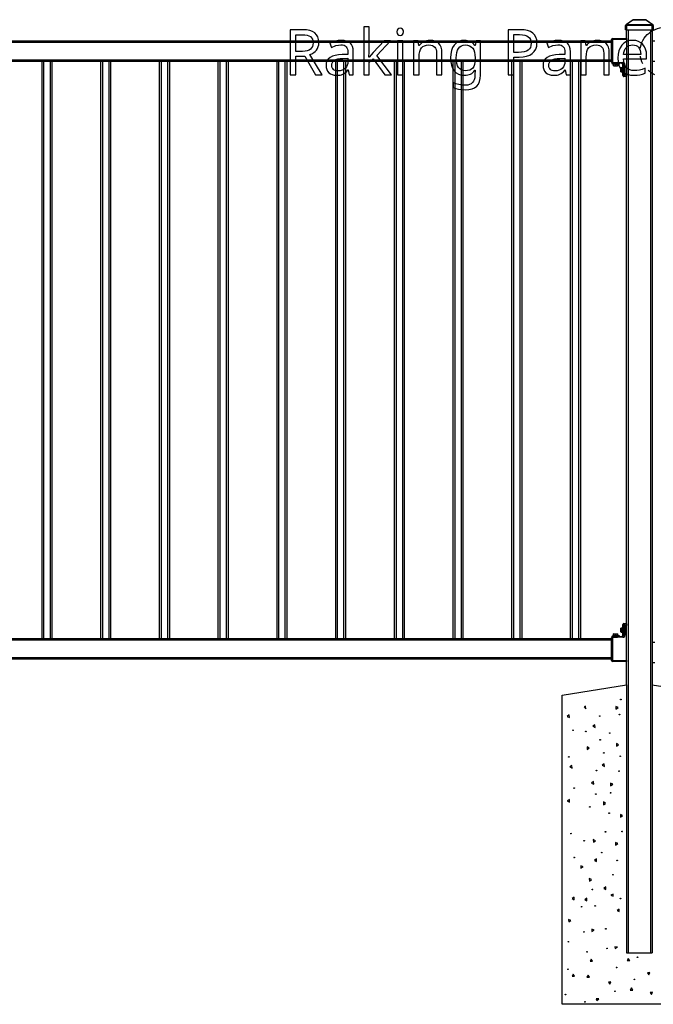
# Model space of a CAD drawing. Extents: x 12 to 692, y 10 to 287.
# Drawn here: x 111 to 160, y 202 to 279 of the extents above; entities that cross this region are included whole.
import ezdxf

# ---------------------------------------------------------------- set-up
doc = ezdxf.new("R2010")
doc.units = 0
doc.header["$LTSCALE"] = 12.7
doc.header["$MEASUREMENT"] = 0
doc.linetypes.add('ONS_PHANTOM', pattern=[0.5, 0.25, -0.05, 0.05, -0.05, 0.05, -0.05])
for name, color, linetype in [('DETAIL_VIEW_PARENT_BORDER', 7, 'ONS_PHANTOM'), ('SKETCHED_GEOMETRY', 7, 'CONTINUOUS'), ('TANGENT_LINES', 7, 'CONTINUOUS'), ('VISIBLE', 7, 'CONTINUOUS')]:
    doc.layers.add(name, color=color, linetype=linetype)

msp = doc.modelspace()

# ---------------------------------------------------------------- linework, layer by layer
at = {"layer": 'DETAIL_VIEW_PARENT_BORDER', "color": 7, "linetype": 'ONS_PHANTOM'}
msp.add_circle((161.099, 276.103), 1.921, dxfattribs=at)
at = {"layer": 'SKETCHED_GEOMETRY', "color": 7, "linetype": 'CONTINUOUS'}
for points in [[(132.45, 275.793), (133.144, 275.793), (133.988, 274.353), (134.5, 274.353), (133.544, 275.914), (133.707, 275.981), (133.847, 276.062), (133.847, 276.062), (133.967, 276.158), (134.066, 276.267), (134.066, 276.267), (134.143, 276.391), (134.197, 276.53), (134.197, 276.53), (134.231, 276.682), (134.243, 276.849), (134.243, 276.849), (134.223, 277.081), (134.164, 277.281), (134.164, 277.281), (134.066, 277.451), (133.93, 277.591), (133.93, 277.591), (133.754, 277.699), (133.535, 277.776), (133.535, 277.776), (133.275, 277.823), (132.972, 277.838), (132.972, 277.838), (132.011, 277.838), (132.011, 274.353), (132.45, 274.353), (132.45, 275.793)], [(138.153, 275.7), (138.134, 275.7), (138.153, 276.124), (138.153, 278.063), (137.728, 278.063), (137.728, 274.353), (138.153, 274.353), (138.153, 275.314), (138.451, 275.573), (139.359, 274.353), (139.877, 274.353), (138.744, 275.852), (139.803, 276.971), (139.302, 276.971), (138.465, 276.086), (138.298, 275.886), (138.153, 275.7)], [(140.303, 277.679), (140.32, 277.555), (140.32, 277.555), (140.375, 277.471), (140.375, 277.471), (140.456, 277.421), (140.456, 277.421), (140.556, 277.405), (140.556, 277.405), (140.649, 277.421), (140.649, 277.421), (140.73, 277.471), (140.73, 277.471), (140.787, 277.555), (140.787, 277.555), (140.806, 277.679), (140.806, 277.679), (140.802, 277.745), (140.787, 277.8), (140.787, 277.8), (140.73, 277.886), (140.73, 277.886), (140.649, 277.934), (140.649, 277.934), (140.556, 277.951), (140.556, 277.951), (140.456, 277.934), (140.456, 277.934), (140.375, 277.886), (140.375, 277.886), (140.32, 277.8), (140.32, 277.8), (140.303, 277.679), (140.303, 277.679)], [(151.178, 276.813), (151.157, 277.053), (151.094, 277.261), (151.094, 277.261), (150.992, 277.437), (150.849, 277.581), (150.849, 277.581), (150.664, 277.694), (150.439, 277.774), (150.439, 277.774), (150.175, 277.822), (149.869, 277.838), (149.869, 277.838), (148.946, 277.838), (148.946, 274.353), (149.385, 274.353), (149.385, 275.709), (149.785, 275.709), (150.098, 275.727), (150.372, 275.779), (150.372, 275.779), (150.611, 275.868), (150.813, 275.993), (150.813, 275.993), (150.972, 276.152), (151.085, 276.341), (151.085, 276.341), (151.154, 276.562), (151.178, 276.813), (151.178, 276.813)], [(132.45, 276.165), (132.45, 277.459), (132.948, 277.459), (133.154, 277.45), (133.33, 277.421), (133.33, 277.421), (133.474, 277.374), (133.59, 277.307), (133.59, 277.307), (133.675, 277.22), (133.737, 277.111), (133.737, 277.111), (133.775, 276.981), (133.787, 276.828), (133.787, 276.828), (133.775, 276.673), (133.737, 276.539), (133.737, 276.539), (133.677, 276.425), (133.592, 276.332), (133.592, 276.332), (133.48, 276.258), (133.339, 276.205), (133.339, 276.205), (133.17, 276.175), (132.972, 276.165), (132.972, 276.165), (132.45, 276.165)], [(136.606, 274.353), (136.918, 274.353), (136.918, 276.136), (136.903, 276.35), (136.858, 276.532), (136.858, 276.532), (136.787, 276.683), (136.687, 276.804), (136.687, 276.804), (136.555, 276.896), (136.393, 276.961), (136.393, 276.961), (136.202, 277), (135.981, 277.014), (135.981, 277.014), (135.751, 276.999), (135.518, 276.954), (135.518, 276.954), (135.294, 276.883), (135.087, 276.789), (135.087, 276.789), (135.218, 276.468), (135.564, 276.606), (135.564, 276.606), (135.755, 276.652), (135.957, 276.668), (135.957, 276.668), (136.088, 276.659), (136.2, 276.632), (136.2, 276.632), (136.295, 276.587), (136.37, 276.525), (136.37, 276.525), (136.426, 276.444), (136.465, 276.344), (136.465, 276.344), (136.49, 276.224), (136.498, 276.086), (136.498, 276.086), (136.498, 275.931), (136.055, 275.914), (135.76, 275.893), (135.504, 275.848), (135.504, 275.848), (135.288, 275.779), (135.111, 275.686), (135.111, 275.686), (134.973, 275.569), (134.875, 275.43), (134.875, 275.43), (134.817, 275.267), (134.798, 275.08), (134.798, 275.08), (134.812, 274.905), (134.853, 274.751), (134.853, 274.751), (134.922, 274.619), (135.018, 274.508), (135.018, 274.508), (135.137, 274.418), (135.278, 274.355), (135.278, 274.355), (135.44, 274.318), (135.623, 274.305), (135.623, 274.305), (135.765, 274.31), (135.893, 274.327), (136.009, 274.353), (136.112, 274.391), (136.112, 274.391), (136.21, 274.445), (136.308, 274.518), (136.405, 274.612), (136.503, 274.725), (136.503, 274.725), (136.522, 274.725), (136.606, 274.353)], [(140.766, 274.353), (140.766, 276.971), (140.337, 276.971), (140.337, 274.353), (140.766, 274.353)], [(143.379, 274.353), (143.803, 274.353), (143.803, 276.057), (143.789, 276.287), (143.744, 276.484), (143.744, 276.484), (143.672, 276.651), (143.57, 276.785), (143.57, 276.785), (143.437, 276.887), (143.274, 276.959), (143.274, 276.959), (143.08, 277.003), (142.855, 277.018), (142.855, 277.018), (142.725, 277.012), (142.601, 276.991), (142.483, 276.958), (142.371, 276.911), (142.371, 276.911), (142.267, 276.853), (142.175, 276.782), (142.175, 276.782), (142.096, 276.703), (142.03, 276.613), (142.03, 276.613), (142.006, 276.613), (141.941, 276.971), (141.596, 276.971), (141.596, 274.353), (142.025, 274.353), (142.025, 275.709), (142.036, 275.942), (142.07, 276.141), (142.07, 276.141), (142.127, 276.305), (142.206, 276.434), (142.206, 276.434), (142.311, 276.532), (142.311, 276.532), (142.444, 276.601), (142.444, 276.601), (142.604, 276.644), (142.793, 276.658), (142.793, 276.658), (142.933, 276.648), (143.055, 276.618), (143.055, 276.618), (143.155, 276.569), (143.236, 276.501), (143.236, 276.501), (143.299, 276.412), (143.343, 276.303), (143.343, 276.303), (143.37, 276.175), (143.379, 276.026), (143.379, 276.026), (143.379, 274.353)], [(146.362, 274.377), (146.362, 274.274), (146.349, 274.11), (146.312, 273.964), (146.312, 273.964), (146.251, 273.84), (146.166, 273.733), (146.166, 273.733), (146.06, 273.647), (145.937, 273.585), (145.937, 273.585), (145.797, 273.549), (145.639, 273.537), (145.639, 273.537), (145.36, 273.55), (145.106, 273.589), (144.877, 273.653), (144.674, 273.742), (144.674, 273.742), (144.674, 273.347), (144.871, 273.274), (145.094, 273.221), (145.342, 273.19), (145.615, 273.18), (145.615, 273.18), (145.896, 273.197), (146.135, 273.249), (146.135, 273.249), (146.337, 273.338), (146.5, 273.463), (146.5, 273.463), (146.625, 273.622), (146.715, 273.816), (146.715, 273.816), (146.768, 274.046), (146.786, 274.31), (146.786, 274.31), (146.786, 276.971), (146.445, 276.971), (146.388, 276.623), (146.362, 276.623), (146.285, 276.715), (146.201, 276.795), (146.11, 276.863), (146.011, 276.918), (146.011, 276.918), (145.905, 276.962), (145.791, 276.993), (145.67, 277.012), (145.542, 277.018), (145.542, 277.018), (145.305, 276.995), (145.096, 276.925), (145.096, 276.925), (144.911, 276.812), (144.755, 276.654), (144.755, 276.654), (144.63, 276.454), (144.54, 276.222), (144.54, 276.222), (144.486, 275.956), (144.469, 275.657), (144.469, 275.657), (144.486, 275.353), (144.538, 275.085), (144.538, 275.085), (144.627, 274.853), (144.752, 274.658), (144.752, 274.658), (144.909, 274.504), (145.093, 274.393), (145.093, 274.393), (145.305, 274.327), (145.546, 274.305), (145.546, 274.305), (145.678, 274.311), (145.801, 274.33), (145.915, 274.36), (146.021, 274.403), (146.021, 274.403), (146.117, 274.457), (146.204, 274.524), (146.204, 274.524), (146.285, 274.605), (146.357, 274.698), (146.357, 274.698), (146.376, 274.698), (146.362, 274.377)], [(149.385, 276.086), (149.385, 277.464), (149.828, 277.464), (150.042, 277.453), (150.226, 277.421), (150.226, 277.421), (150.381, 277.37), (150.505, 277.297), (150.505, 277.297), (150.6, 277.203), (150.668, 277.087), (150.668, 277.087), (150.709, 276.951), (150.722, 276.794), (150.722, 276.794), (150.707, 276.621), (150.663, 276.472), (150.663, 276.472), (150.589, 276.348), (150.589, 276.348), (150.489, 276.253), (150.489, 276.253), (150.354, 276.18), (150.184, 276.127), (150.184, 276.127), (149.977, 276.096), (149.735, 276.086), (149.735, 276.086), (149.385, 276.086)], [(153.457, 274.353), (153.769, 274.353), (153.769, 276.136), (153.754, 276.35), (153.71, 276.532), (153.71, 276.532), (153.638, 276.683), (153.538, 276.804), (153.538, 276.804), (153.406, 276.896), (153.245, 276.961), (153.245, 276.961), (153.054, 277), (152.832, 277.014), (152.832, 277.014), (152.602, 276.999), (152.37, 276.954), (152.37, 276.954), (152.145, 276.883), (151.938, 276.789), (151.938, 276.789), (152.069, 276.468), (152.415, 276.606), (152.415, 276.606), (152.606, 276.652), (152.809, 276.668), (152.809, 276.668), (152.94, 276.659), (153.052, 276.632), (153.052, 276.632), (153.146, 276.587), (153.221, 276.525), (153.221, 276.525), (153.277, 276.444), (153.316, 276.344), (153.316, 276.344), (153.341, 276.224), (153.35, 276.086), (153.35, 276.086), (153.35, 275.931), (152.906, 275.914), (152.611, 275.893), (152.356, 275.848), (152.356, 275.848), (152.139, 275.779), (151.962, 275.686), (151.962, 275.686), (151.824, 275.569), (151.726, 275.43), (151.726, 275.43), (151.669, 275.267), (151.65, 275.08), (151.65, 275.08), (151.664, 274.905), (151.705, 274.751), (151.705, 274.751), (151.773, 274.619), (151.869, 274.508), (151.869, 274.508), (151.989, 274.418), (152.129, 274.355), (152.129, 274.355), (152.292, 274.318), (152.475, 274.305), (152.475, 274.305), (152.616, 274.31), (152.745, 274.327), (152.861, 274.353), (152.964, 274.391), (152.964, 274.391), (153.061, 274.445), (153.159, 274.518), (153.257, 274.612), (153.355, 274.725), (153.355, 274.725), (153.374, 274.725), (153.457, 274.353)], [(156.363, 274.353), (156.788, 274.353), (156.788, 276.057), (156.773, 276.287), (156.728, 276.484), (156.728, 276.484), (156.656, 276.651), (156.554, 276.785), (156.554, 276.785), (156.422, 276.887), (156.258, 276.959), (156.258, 276.959), (156.064, 277.003), (155.839, 277.018), (155.839, 277.018), (155.709, 277.012), (155.586, 276.991), (155.467, 276.958), (155.355, 276.911), (155.355, 276.911), (155.251, 276.853), (155.159, 276.782), (155.159, 276.782), (155.08, 276.703), (155.014, 276.613), (155.014, 276.613), (154.99, 276.613), (154.926, 276.971), (154.58, 276.971), (154.58, 274.353), (155.009, 274.353), (155.009, 275.709), (155.02, 275.942), (155.054, 276.141), (155.054, 276.141), (155.111, 276.305), (155.19, 276.434), (155.19, 276.434), (155.295, 276.532), (155.295, 276.532), (155.429, 276.601), (155.429, 276.601), (155.589, 276.644), (155.777, 276.658), (155.777, 276.658), (155.918, 276.648), (156.039, 276.618), (156.039, 276.618), (156.139, 276.569), (156.22, 276.501), (156.22, 276.501), (156.283, 276.412), (156.328, 276.303), (156.328, 276.303), (156.354, 276.175), (156.363, 276.026), (156.363, 276.026), (156.363, 274.353)], [(158.712, 274.305), (158.954, 274.315), (159.162, 274.343), (159.162, 274.343), (159.36, 274.395), (159.57, 274.474), (159.57, 274.474), (159.57, 274.851), (159.333, 274.761), (159.129, 274.706), (159.129, 274.706), (158.935, 274.679), (158.731, 274.67), (158.731, 274.67), (158.544, 274.684), (158.38, 274.727), (158.38, 274.727), (158.241, 274.799), (158.123, 274.901), (158.123, 274.901), (158.028, 275.029), (157.958, 275.185), (157.958, 275.185), (157.914, 275.368), (157.896, 275.578), (157.896, 275.578), (159.689, 275.578), (159.689, 275.838), (159.671, 276.096), (159.615, 276.324), (159.615, 276.324), (159.524, 276.525), (159.396, 276.699), (159.396, 276.699), (159.236, 276.838), (159.053, 276.937), (159.053, 276.937), (158.843, 276.998), (158.609, 277.018), (158.609, 277.018), (158.357, 276.994), (158.132, 276.923), (158.132, 276.923), (157.935, 276.807), (157.765, 276.644), (157.765, 276.644), (157.628, 276.442), (157.529, 276.208), (157.529, 276.208), (157.472, 275.941), (157.453, 275.643), (157.453, 275.643), (157.474, 275.347), (157.536, 275.085), (157.536, 275.085), (157.641, 274.856), (157.787, 274.66), (157.787, 274.66), (157.97, 274.504), (158.185, 274.393), (158.185, 274.393), (158.432, 274.327), (158.712, 274.305), (158.712, 274.305)], [(145.611, 274.656), (145.447, 274.671), (145.305, 274.718), (145.305, 274.718), (145.185, 274.798), (145.086, 274.911), (145.086, 274.911), (145.009, 275.052), (144.955, 275.223), (144.955, 275.223), (144.923, 275.423), (144.912, 275.652), (144.912, 275.652), (144.923, 275.879), (144.955, 276.079), (144.955, 276.079), (145.012, 276.251), (145.091, 276.396), (145.091, 276.396), (145.19, 276.51), (145.308, 276.592), (145.308, 276.592), (145.446, 276.642), (145.601, 276.658), (145.601, 276.658), (145.788, 276.643), (145.947, 276.599), (145.947, 276.599), (146.08, 276.522), (146.08, 276.522), (146.185, 276.42), (146.185, 276.42), (146.265, 276.283), (146.321, 276.11), (146.321, 276.11), (146.355, 275.901), (146.366, 275.657), (146.366, 275.657), (146.366, 275.554), (146.355, 275.334), (146.321, 275.147), (146.321, 275.147), (146.265, 274.991), (146.185, 274.868), (146.185, 274.868), (146.082, 274.774), (145.952, 274.708), (145.952, 274.708), (145.795, 274.669), (145.611, 274.656), (145.611, 274.656)], [(158.605, 276.668), (158.746, 276.656), (158.869, 276.62), (158.869, 276.62), (158.978, 276.561), (159.069, 276.477), (159.069, 276.477), (159.141, 276.37), (159.193, 276.241), (159.193, 276.241), (159.226, 276.091), (159.239, 275.919), (159.239, 275.919), (157.906, 275.919), (157.932, 276.085), (157.975, 276.232), (157.975, 276.232), (158.037, 276.36), (158.118, 276.47), (158.118, 276.47), (158.215, 276.556), (158.328, 276.618), (158.328, 276.618), (158.458, 276.655), (158.605, 276.668), (158.605, 276.668)], [(135.721, 274.651), (135.613, 274.657), (135.518, 274.677), (135.518, 274.677), (135.437, 274.712), (135.368, 274.76), (135.368, 274.76), (135.314, 274.821), (135.275, 274.894), (135.275, 274.894), (135.252, 274.979), (135.244, 275.075), (135.244, 275.075), (135.257, 275.202), (135.294, 275.309), (135.294, 275.309), (135.359, 275.399), (135.359, 275.399), (135.449, 275.473), (135.449, 275.473), (135.568, 275.53), (135.717, 275.572), (135.897, 275.601), (136.107, 275.616), (136.107, 275.616), (136.493, 275.633), (136.493, 275.397), (136.48, 275.228), (136.441, 275.08), (136.441, 275.08), (136.376, 274.952), (136.286, 274.844), (136.286, 274.844), (136.173, 274.759), (136.04, 274.698), (136.04, 274.698), (135.89, 274.663), (135.721, 274.651), (135.721, 274.651)], [(152.572, 274.651), (152.465, 274.657), (152.37, 274.677), (152.37, 274.677), (152.288, 274.712), (152.22, 274.76), (152.22, 274.76), (152.165, 274.821), (152.127, 274.894), (152.127, 274.894), (152.103, 274.979), (152.096, 275.075), (152.096, 275.075), (152.108, 275.202), (152.146, 275.309), (152.146, 275.309), (152.21, 275.399), (152.21, 275.399), (152.301, 275.473), (152.301, 275.473), (152.42, 275.53), (152.569, 275.572), (152.749, 275.601), (152.959, 275.616), (152.959, 275.616), (153.345, 275.633), (153.345, 275.397), (153.332, 275.228), (153.293, 275.08), (153.293, 275.08), (153.228, 274.952), (153.138, 274.844), (153.138, 274.844), (153.025, 274.759), (152.892, 274.698), (152.892, 274.698), (152.742, 274.663), (152.572, 274.651), (152.572, 274.651)]]:
    msp.add_lwpolyline(points, close=True, dxfattribs=at)
at = {"layer": 'TANGENT_LINES'}
for p, q in [((158.654, 278.61), (158.141, 278.245)), ((158.141, 278.245), (160.126, 278.245)), ((158.141, 278.245), (158.141, 278.182)), ((158.654, 278.622), (158.654, 278.61)), ((159.612, 278.61), (158.654, 278.61)), ((159.612, 278.61), (159.612, 278.622)), ((160.126, 278.245), (159.612, 278.61)), ((160.126, 278.182), (160.126, 278.245)), ((158.064, 278.182), (158.141, 278.182)), ((160.126, 278.182), (158.141, 278.182)), ((158.141, 278.182), (158.141, 277.822)), ((158.253, 277.822), (158.253, 206.182)), ((160.013, 206.182), (160.013, 277.822)), ((160.126, 277.822), (160.126, 278.182)), ((160.126, 278.182), (160.202, 278.182)), ((156.973, 276.862), (69.293, 276.862)), ((157.05, 277.079), (156.973, 277.079)), ((158.133, 277.09), (157.05, 277.079)), ((157.05, 277.079), (157.05, 275.332)), ((69.293, 275.502), (156.973, 275.502)), ((112.873, 275.382), (112.873, 230.582)), ((113.393, 230.582), (113.393, 275.382)), ((117.433, 275.382), (117.433, 230.582)), ((117.953, 230.582), (117.953, 275.382)), ((121.993, 275.382), (121.993, 230.582)), ((122.513, 230.582), (122.513, 275.382)), ((126.553, 275.382), (126.553, 230.582)), ((127.073, 230.582), (127.073, 275.382)), ((131.113, 275.382), (131.113, 230.582)), ((131.633, 230.582), (131.633, 275.382)), ((135.673, 275.382), (135.673, 230.582)), ((136.193, 230.582), (136.193, 275.382)), ((140.233, 275.382), (140.233, 230.582)), ((140.753, 230.582), (140.753, 275.382)), ((144.793, 275.382), (144.793, 230.582)), ((145.313, 230.582), (145.313, 275.382)), ((149.353, 275.382), (149.353, 230.582)), ((149.873, 230.582), (149.873, 275.382)), ((153.913, 275.382), (153.913, 230.582)), ((154.433, 230.582), (154.433, 275.382)), ((156.973, 275.332), (157.05, 275.332)), ((156.997, 275.228), (157.577, 275.198)), ((157.563, 275.18), (157.009, 275.209)), ((157.05, 275.332), (157.854, 275.29)), ((157.126, 275.044), (157.118, 275.044)), ((157.132, 275.168), (157.126, 275.044)), ((157.126, 275.044), (157.27, 275.036)), ((157.27, 275.036), (157.276, 275.16)), ((157.286, 275.035), (157.27, 275.036)), ((157.292, 275.159), (157.286, 275.035)), ((157.286, 275.035), (157.429, 275.028)), ((157.429, 275.028), (157.436, 275.152)), ((157.437, 275.028), (157.429, 275.028)), ((157.717, 274.882), (157.717, 274.89)), ((157.841, 274.882), (157.717, 274.882)), ((157.717, 274.882), (157.717, 274.738)), ((157.717, 274.738), (157.841, 274.738)), ((157.717, 274.722), (157.717, 274.738)), ((157.717, 274.722), (157.717, 274.578)), ((157.841, 274.722), (157.717, 274.722)), ((157.717, 274.578), (157.841, 274.578)), ((157.717, 274.57), (157.717, 274.578)), ((157.855, 275.134), (157.853, 275.134)), ((157.855, 275.134), (157.855, 275.012)), ((157.933, 275.13), (157.855, 275.134)), ((157.855, 274.448), (157.855, 274.29)), ((157.864, 275.005), (157.862, 274.987)), ((157.862, 274.473), (157.864, 274.455)), ((157.876, 274.453), (157.876, 275.008)), ((157.895, 275.02), (157.895, 274.44)), ((157.933, 274.37), (157.933, 275.13)), ((158.009, 275.13), (157.933, 275.13)), ((158.009, 275.13), (158.009, 274.37)), ((157.855, 274.29), (157.853, 274.29)), ((157.855, 274.29), (157.921, 274.29)), ((158.009, 274.37), (157.933, 274.37)), ((158.009, 274.37), (158.133, 274.37)), ((157.853, 231.673), (157.855, 231.673)), ((157.855, 231.673), (157.855, 231.516)), ((157.921, 231.673), (157.855, 231.673)), ((157.119, 230.919), (157.127, 230.92)), ((157.27, 230.927), (157.127, 230.92)), ((157.127, 230.92), (157.133, 230.796)), ((157.27, 230.927), (157.286, 230.928)), ((157.277, 230.803), (157.27, 230.927)), ((157.43, 230.935), (157.286, 230.928)), ((157.286, 230.928), (157.293, 230.804)), ((157.43, 230.935), (157.438, 230.936)), ((157.437, 230.812), (157.43, 230.935)), ((157.717, 231.386), (157.717, 231.394)), ((157.717, 231.386), (157.717, 231.242)), ((157.841, 231.386), (157.717, 231.386)), ((157.717, 231.242), (157.841, 231.242)), ((157.717, 231.226), (157.717, 231.242)), ((157.717, 231.226), (157.717, 231.082)), ((157.841, 231.226), (157.717, 231.226)), ((157.717, 231.082), (157.841, 231.082)), ((157.717, 231.074), (157.717, 231.082)), ((157.855, 230.951), (157.855, 230.829)), ((157.864, 231.509), (157.862, 231.49)), ((157.862, 230.977), (157.864, 230.958)), ((157.876, 230.956), (157.876, 231.511)), ((157.894, 231.524), (157.894, 230.944)), ((157.933, 230.834), (157.933, 231.593)), ((157.933, 231.593), (158.009, 231.593)), ((158.133, 231.593), (158.009, 231.593)), ((158.009, 231.593), (158.009, 230.834)), ((156.973, 230.462), (69.293, 230.462)), ((157.05, 230.631), (156.973, 230.631)), ((157.577, 230.765), (156.998, 230.735)), ((157.01, 230.754), (157.564, 230.783)), ((157.854, 230.674), (157.05, 230.631)), ((157.05, 230.631), (157.05, 228.885)), ((157.853, 230.829), (157.855, 230.829)), ((157.855, 230.829), (157.933, 230.834)), ((157.933, 230.834), (158.009, 230.834)), ((69.293, 229.102), (156.973, 229.102)), ((157.05, 228.885), (156.973, 228.885)), ((157.05, 228.885), (158.133, 228.873))]:
    msp.add_line(p, q, dxfattribs=at)
at = {"layer": 'TANGENT_LINES', "extrusion": (0, 0, -1)}
for centre, major_axis, ratio, start_param, end_param in [((158.141, 278.182), (-0.0446, 0.0627), 0.63152, 6.283185, 7.128643), ((158.672, 278.56), (-0.0666, 0.0457), 0.458213, 6.449054, 7.294512), ((159.595, 278.56), (-0.0666, -0.0457), 0.458213, 8.413452, 9.25891), ((160.126, 278.182), (-0.0446, -0.0627), 0.63152, 2.296134, 3.141593), ((157.773, 275.134), (-0.0822, 0.0043), 0.972483, 1.570796, 3.089233), ((157.849, 275.13), (-0.0837, 0.0038), 0.954652, 7.861394, 9.380423), ((157.134, 275.043), (-0.0008, -0.016), 0.5, 0, 1.570796), ((157.278, 275.036), (-0.0008, -0.016), 0.5, 0, 1.570796), ((157.278, 275.036), (0.0008, 0.016), 0.5, 1.570796, 3.141593), ((157.421, 275.028), (0.0008, 0.016), 0.5, 1.570796, 3.141593), ((157.717, 274.874), (-0.016, 0), 0.5, 0, 1.570796), ((157.717, 274.874), (-0.016, 0), 0.5, 0, 0.042007), ((157.717, 274.73), (-0.016, 0), 0.5, 0, 1.570796), ((157.717, 274.73), (-0.016, 0), 0.5, 0, 0.036396), ((157.717, 274.73), (0.016, 0), 0.5, 1.570796, 3.141593), ((157.717, 274.73), (0.016, 0), 0.5, 3.105197, 3.141593), ((157.717, 274.586), (0.016, 0), 0.5, 1.570796, 3.141593), ((157.717, 274.586), (0.016, 0), 0.5, 3.09955, 3.141593), ((158.053, 275.134), (0.2, 0), 0.003948, 2.991204, 3.141593), ((157.861, 274.993), (0.008, 0), 0.805487, 1.481234, 3.141593), ((157.881, 274.73), (0, 0.328), 0.149826, 5.748845, 6.47125), ((157.863, 274.448), (-0.00776, -0.00196), 0.850891, 0.289212, 1.860009), ((157.881, 274.73), (0, 0.328), 0.149826, 2.937692, 3.675933), ((157.861, 274.73), (0, 0.32), 0.003746, 0.639727, 0.708356), ((157.861, 274.73), (0, 0.32), 0.003746, 2.429231, 2.501866), ((157.912, 274.73), (0, 0.32), 0.149826, 5.848644, 5.987291), ((157.912, 274.73), (0, 0.32), 0.149826, 3.437487, 3.582645), ((158, 274.29), (0, -0.08), 0.988712, 0, 1.570796), ((158, 274.37), (0, 0.16), 0.054832, 1.570796, 3.141593), ((158, 231.673), (0, -0.08), 0.988708, 1.570796, 3.141593), ((158, 231.593), (0, 0.16), 0.054846, 0, 1.570796), ((157.135, 230.92), (0.0008, -0.016), 0.5, 1.570796, 3.141593), ((157.278, 230.928), (0.0008, -0.016), 0.5, 1.570796, 3.141593), ((157.278, 230.928), (-0.0008, 0.016), 0.5, 0, 1.570796), ((157.422, 230.935), (-0.0008, 0.016), 0.5, 0, 1.570796), ((157.717, 231.378), (-0.016, 0), 0.5, 0, 1.570796), ((157.717, 231.234), (-0.016, 0), 0.5, 0, 1.570796), ((157.717, 231.234), (0.016, 0), 0.5, 1.570796, 3.141593), ((157.717, 231.09), (0.016, 0), 0.5, 1.570796, 3.141593), ((157.861, 231.497), (0.008, 0), 0.805725, 1.481266, 3.141593), ((157.881, 231.233), (0, 0.328), 0.149853, 5.749237, 6.471458), ((157.863, 230.951), (-0.00775, -0.00197), 0.851084, 0.289443, 1.860239), ((157.881, 231.233), (0, 0.328), 0.149853, 2.93782, 3.675541), ((157.861, 231.233), (0, 0.32), 0.003746, 0.639326, 0.708226), ((157.861, 231.233), (0, 0.32), 0.003746, 2.429356, 2.502266), ((157.912, 231.233), (0, 0.32), 0.149853, 5.848643, 5.987361), ((157.912, 231.233), (0, 0.32), 0.149853, 3.437417, 3.582654), ((157.773, 230.829), (0.0822, 0.0043), 0.972474, 0.05236, 1.570796), ((157.849, 230.833), (-0.0837, -0.0038), 0.954639, 3.185949, 4.704977), ((158.053, 230.829), (-0.2, 0), 0.003949, 0, 0.150416)]:
    msp.add_ellipse(centre, major_axis=major_axis, ratio=ratio, start_param=start_param, end_param=end_param, dxfattribs=at)
at = {"layer": 'TANGENT_LINES'}
for centre, major_axis, ratio, start_param, end_param in [((157.053, 277.079), (-0.0008, 0.08), 0.043007, 0, 1.570341), ((157.053, 275.332), (0.0042, 0.0799), 0.04295, 1.573047, 3.141593), ((157.858, 275.29), (0.0042, 0.0799), 0.04295, 1.573047, 3.141593), ((157.846, 275.13), (0.163, -0.007), 0.982229, 6.325358, 7.844386), ((157.861, 274.467), (0.008, 0), 0.805487, 1.481234, 3.141593), ((158.053, 275.119), (0.198, -0.017), 0.401936, 3.177624, 3.178215), ((157.863, 275.012), (-0.00776, 0.00196), 0.850891, 0.289212, 1.860009), ((157.888, 274.73), (0, -0.32), 0.149826, 3.139588, 3.675933), ((157.888, 274.73), (0, -0.32), 0.149826, 5.748845, 6.278934), ((157.935, 274.29), (0, 0.08), 0.988712, 1.570796, 3.141593), ((157.921, 274.37), (0, -0.08), 0.152673, 0, 1.570796), ((157.935, 231.673), (0, 0.08), 0.988708, 0, 1.570796), ((157.921, 231.593), (0, -0.08), 0.152701, 1.570796, 3.141593), ((157.861, 230.97), (0.008, 0), 0.805725, 1.481266, 3.141593), ((157.863, 231.516), (-0.00775, 0.00197), 0.851084, 0.289443, 1.860239), ((157.888, 231.233), (0, -0.32), 0.149853, 3.139493, 3.675541), ((157.888, 231.233), (0, -0.32), 0.149853, 5.749237, 6.278846), ((157.053, 230.631), (-0.0042, 0.0799), 0.04295, 0, 1.568545), ((157.858, 230.674), (-0.0042, 0.0799), 0.04295, 0, 1.568545), ((157.846, 230.833), (0.163, 0.007), 0.982224, 11.005169, 12.524197), ((158.053, 230.844), (0.198, 0.017), 0.401937, 9.388154, 9.388746), ((157.053, 228.885), (0.0008, 0.08), 0.043007, 1.571252, 3.141593)]:
    msp.add_ellipse(centre, major_axis=major_axis, ratio=ratio, start_param=start_param, end_param=end_param, dxfattribs=at)
at = {"layer": 'VISIBLE'}
for p, q in [((158.096, 278.245), (158.61, 278.61)), ((158.654, 278.622), (158.645, 278.622)), ((158.654, 278.622), (159.612, 278.622)), ((159.621, 278.622), (159.612, 278.622)), ((159.657, 278.61), (160.17, 278.245)), ((158.064, 277.822), (158.064, 278.182)), ((158.141, 277.822), (158.064, 277.822)), ((158.133, 277.17), (158.133, 277.822)), ((158.141, 277.822), (160.126, 277.822)), ((160.202, 277.822), (160.126, 277.822)), ((160.133, 277.822), (160.133, 226.982)), ((160.202, 278.182), (160.202, 277.822)), ((69.293, 276.982), (156.973, 276.982)), ((156.973, 275.332), (156.973, 277.079)), ((157.052, 277.159), (158.133, 277.17)), ((158.133, 277.17), (158.133, 277.09)), ((158.133, 277.09), (158.133, 274.37)), ((160.133, 276.982), (160.333, 276.982)), ((156.973, 275.382), (69.293, 275.382)), ((112.753, 230.582), (112.753, 275.382)), ((113.513, 275.382), (113.513, 230.582)), ((117.313, 230.582), (117.313, 275.382)), ((118.073, 275.382), (118.073, 230.582)), ((121.873, 230.582), (121.873, 275.382)), ((122.633, 275.382), (122.633, 230.582)), ((126.433, 230.582), (126.433, 275.382)), ((127.193, 275.382), (127.193, 230.582)), ((130.993, 230.582), (130.993, 275.382)), ((131.753, 275.382), (131.753, 230.582)), ((135.553, 230.582), (135.553, 275.382)), ((136.313, 275.382), (136.313, 230.582)), ((140.113, 230.582), (140.113, 275.382)), ((140.873, 275.382), (140.873, 230.582)), ((144.673, 230.582), (144.673, 275.382)), ((145.433, 275.382), (145.433, 230.582)), ((149.233, 230.582), (149.233, 275.382)), ((149.993, 275.382), (149.993, 230.582)), ((153.793, 230.582), (153.793, 275.382)), ((154.553, 275.382), (154.553, 230.582)), ((156.999, 275.255), (156.997, 275.228)), ((156.999, 275.255), (157.049, 275.252)), ((157.009, 275.209), (157.094, 275.17)), ((157.853, 275.21), (157.049, 275.252)), ((157.577, 275.198), (157.578, 275.224)), ((160.333, 275.382), (160.133, 275.382)), ((157.474, 275.15), (157.094, 275.17)), ((157.118, 275.044), (157.124, 275.168)), ((157.277, 275.02), (157.133, 275.027)), ((157.421, 275.012), (157.277, 275.02)), ((157.444, 275.151), (157.437, 275.028)), ((157.474, 275.15), (157.563, 275.18)), ((157.701, 274.73), (157.701, 274.874)), ((157.701, 274.73), (157.701, 274.874)), ((157.701, 274.586), (157.701, 274.73)), ((157.701, 274.586), (157.701, 274.73)), ((157.717, 274.89), (157.841, 274.89)), ((157.841, 274.57), (157.717, 274.57)), ((157.717, 274.57), (157.717, 274.57)), ((157.876, 275.008), (157.841, 274.92)), ((157.853, 274.951), (157.841, 274.92)), ((157.841, 274.54), (157.841, 274.92)), ((157.841, 274.89), (157.841, 274.92)), ((157.841, 274.54), (157.841, 274.57)), ((157.841, 274.54), (157.876, 274.453)), ((157.841, 274.54), (157.853, 274.51)), ((157.853, 274.993), (157.853, 275.134)), ((157.853, 275.134), (157.853, 275.134)), ((157.853, 274.993), (157.855, 275.012)), ((157.853, 274.951), (157.853, 274.993)), ((157.853, 274.467), (157.853, 274.51)), ((157.853, 274.29), (157.853, 274.467)), ((157.855, 274.448), (157.853, 274.467)), ((157.889, 275.05), (157.891, 275.047)), ((157.903, 275.02), (157.895, 275.02)), ((157.895, 274.44), (157.904, 274.44)), ((157.921, 274.916), (157.921, 274.544)), ((157.921, 274.64), (157.928, 274.64)), ((157.927, 274.83), (157.923, 274.834)), ((157.89, 274.412), (157.889, 274.411)), ((157.892, 274.413), (157.891, 274.412)), ((157.933, 274.21), (157.935, 274.21)), ((158, 274.21), (157.935, 274.21)), ((158.133, 274.21), (158, 274.21)), ((158.133, 274.37), (158.133, 274.231)), ((158.133, 231.732), (158.133, 274.231)), ((157.853, 231.497), (157.853, 231.673)), ((157.935, 231.753), (157.933, 231.753)), ((157.935, 231.753), (158, 231.753)), ((158, 231.753), (158.133, 231.753)), ((158.133, 231.732), (158.133, 231.593)), ((157.125, 230.795), (157.119, 230.919)), ((157.134, 230.936), (157.278, 230.944)), ((157.278, 230.944), (157.421, 230.951)), ((157.438, 230.936), (157.445, 230.812)), ((157.701, 231.234), (157.701, 231.378)), ((157.701, 231.09), (157.701, 231.234)), ((157.717, 231.394), (157.841, 231.394)), ((157.841, 231.074), (157.717, 231.074)), ((157.876, 231.511), (157.841, 231.424)), ((157.841, 231.044), (157.841, 231.424)), ((157.841, 231.044), (157.876, 230.956)), ((157.853, 231.497), (157.855, 231.516)), ((157.853, 231.454), (157.853, 231.497)), ((157.853, 230.97), (157.853, 231.013)), ((157.853, 230.829), (157.853, 230.97)), ((157.855, 230.951), (157.853, 230.97)), ((157.889, 231.553), (157.891, 231.551)), ((157.903, 231.524), (157.894, 231.524)), ((157.894, 230.944), (157.904, 230.944)), ((157.921, 231.42), (157.921, 231.047)), ((157.921, 231.144), (157.928, 231.144)), ((157.927, 231.333), (157.923, 231.337)), ((158.133, 228.873), (158.133, 231.593)), ((69.293, 230.582), (156.973, 230.582)), ((156.973, 228.885), (156.973, 230.631)), ((156.998, 230.735), (157, 230.709)), ((157.049, 230.711), (157, 230.709)), ((157.095, 230.794), (157.01, 230.754)), ((157.049, 230.711), (157.853, 230.753)), ((157.095, 230.794), (157.475, 230.814)), ((157.564, 230.783), (157.475, 230.814)), ((157.579, 230.739), (157.577, 230.765)), ((157.853, 230.829), (157.853, 230.829)), ((160.133, 230.302), (160.333, 230.302)), ((156.973, 228.982), (69.293, 228.982)), ((158.133, 228.793), (157.052, 228.805)), ((158.133, 228.873), (158.133, 228.793)), ((158.133, 226.982), (158.133, 228.793)), ((160.333, 228.702), (160.133, 228.702)), ((153.133, 226.182), (158.133, 226.982)), ((158.133, 226.982), (158.133, 206.182)), ((160.133, 226.982), (165.133, 226.182)), ((160.133, 226.982), (160.133, 206.182)), ((153.133, 202.182), (153.133, 226.182)), ((154.957, 225.329), (154.839, 225.279)), ((154.839, 225.279), (154.972, 225.129)), ((154.972, 225.129), (154.957, 225.329)), ((157.308, 225.299), (157.308, 225.099)), ((157.471, 225.215), (157.308, 225.299)), ((157.308, 225.099), (157.471, 225.215)), ((153.69, 224.645), (153.524, 224.533)), ((153.524, 224.533), (153.705, 224.446)), ((153.705, 224.446), (153.69, 224.645)), ((155.678, 223.877), (155.513, 223.764)), ((155.513, 223.764), (155.693, 223.677)), ((155.693, 223.677), (155.678, 223.877)), ((155.07, 222.173), (155.07, 221.973)), ((155.233, 222.088), (155.07, 222.173)), ((155.07, 221.973), (155.233, 222.088)), ((157.35, 222.422), (157.35, 222.222)), ((157.513, 222.338), (157.35, 222.422)), ((157.35, 222.222), (157.513, 222.338)), ((153.888, 220.725), (153.722, 220.613)), ((153.722, 220.613), (153.903, 220.526)), ((153.903, 220.526), (153.888, 220.725)), ((156.407, 220.849), (156.242, 220.737)), ((156.242, 220.737), (156.422, 220.65)), ((156.422, 220.65), (156.407, 220.849)), ((155.57, 219.468), (155.404, 219.356)), ((155.585, 219.268), (155.57, 219.468)), ((155.404, 219.356), (155.585, 219.268)), ((156.893, 219.354), (156.893, 219.154)), ((157.057, 219.269), (156.893, 219.354)), ((156.893, 219.154), (157.057, 219.269)), ((153.699, 218.081), (153.534, 217.969)), ((153.534, 217.969), (153.715, 217.882)), ((153.715, 217.882), (153.699, 218.081)), ((156.507, 217.779), (156.347, 217.899)), ((156.347, 217.899), (156.347, 217.659)), ((156.347, 217.659), (156.507, 217.779)), ((157.654, 216.922), (157.654, 216.722)), ((157.817, 216.838), (157.654, 216.922)), ((157.654, 216.722), (157.817, 216.838)), ((155.722, 214.878), (155.541, 214.965)), ((155.541, 214.965), (155.556, 214.766)), ((155.556, 214.766), (155.722, 214.878)), ((157.448, 214.653), (157.267, 214.74)), ((157.267, 214.74), (157.283, 214.54)), ((157.283, 214.54), (157.448, 214.653)), ((155.81, 213.47), (155.647, 213.355)), ((155.647, 213.355), (155.81, 213.27)), ((155.81, 213.27), (155.81, 213.47)), ((154.572, 212.941), (154.587, 212.741)), ((154.753, 212.854), (154.572, 212.941)), ((154.587, 212.741), (154.753, 212.854)), ((155.229, 211.947), (155.244, 211.748)), ((155.409, 211.86), (155.229, 211.947)), ((155.244, 211.748), (155.409, 211.86)), ((156.536, 211.299), (156.373, 211.183)), ((156.373, 211.183), (156.536, 211.099)), ((156.536, 211.099), (156.536, 211.299)), ((154.061, 210.5), (153.898, 210.385)), ((153.898, 210.385), (154.061, 210.3)), ((154.061, 210.3), (154.061, 210.5)), ((155.049, 210.415), (154.886, 210.299)), ((154.886, 210.299), (155.049, 210.215)), ((155.049, 210.215), (155.049, 210.415)), ((157.094, 210.724), (156.91, 210.645)), ((156.91, 210.645), (157.094, 210.566)), ((157.094, 210.566), (157.094, 210.724)), ((157.568, 209.575), (157.405, 209.459)), ((157.405, 209.459), (157.568, 209.375)), ((157.568, 209.375), (157.568, 209.575)), ((153.806, 208.687), (153.626, 208.774)), ((153.626, 208.774), (153.641, 208.574)), ((153.641, 208.574), (153.806, 208.687)), ((155.426, 208.027), (155.442, 207.828)), ((155.607, 207.94), (155.426, 208.027)), ((155.442, 207.828), (155.607, 207.94)), ((157.427, 206.622), (157.227, 206.631)), ((157.227, 206.631), (157.261, 206.51)), ((157.261, 206.51), (157.427, 206.622)), ((155.384, 205.692), (155.299, 205.528)), ((155.499, 205.528), (155.384, 205.692)), ((158.133, 206.182), (160.133, 206.182)), ((158.261, 205.734), (158.177, 205.571)), ((158.253, 206.182), (160.013, 206.182)), ((158.377, 205.571), (158.261, 205.734)), ((155.299, 205.528), (155.499, 205.528)), ((158.177, 205.571), (158.377, 205.571)), ((153.985, 204.529), (153.9, 204.365)), ((153.9, 204.365), (154.1, 204.365)), ((154.1, 204.365), (153.985, 204.529)), ((155.145, 204.447), (155.061, 204.284)), ((155.061, 204.284), (155.261, 204.284)), ((155.261, 204.284), (155.145, 204.447)), ((159.949, 204.643), (159.75, 204.628)), ((159.75, 204.628), (159.862, 204.463)), ((159.862, 204.463), (159.949, 204.643)), ((156.922, 203.914), (156.722, 203.899)), ((156.722, 203.899), (156.834, 203.734)), ((156.834, 203.734), (156.922, 203.914)), ((158.51, 203.454), (158.426, 203.291)), ((158.626, 203.291), (158.51, 203.454)), ((155.976, 202.618), (155.777, 202.603)), ((155.777, 202.603), (155.827, 202.485)), ((155.827, 202.485), (155.976, 202.618)), ((158.426, 203.291), (158.626, 203.291)), ((160.158, 203.112), (159.959, 203.097)), ((159.959, 203.097), (160.071, 202.931)), ((160.071, 202.931), (160.158, 203.112)), ((165.133, 202.182), (153.133, 202.182))]:
    msp.add_line(p, q, dxfattribs=at)
for centre in [(157.686, 225.846), (156.05, 224.558), (157.585, 224.672), (153.981, 223.453), (154.969, 223.368), (156.823, 223.239), (156.089, 222.715), (156.369, 221.699), (153.652, 221.383), (157.648, 221.439), (155.8, 220.327), (157.547, 220.278), (154.068, 218.974), (156.899, 218.599), (155.747, 218.504), (155.277, 217.507), (156.778, 217.022), (156.498, 215.575), (157.781, 215.597), (153.814, 215.432), (154.843, 214.88), (154.075, 213.584), (156.207, 213.956), (157.405, 213.355), (157.075, 212.243), (155.48, 211.09), (157.661, 210.39), (154.646, 209.756), (155.691, 209.82), (156.526, 208.042), (154.828, 207.8), (153.617, 207.039), (156.617, 206.526), (155.067, 206.255), (158.983, 205.831), (153.582, 204.902), (157.36, 205.044), (158.742, 204.114), (153.391, 202.931), (157.231, 203.19), (154.904, 202.376)]:
    msp.add_circle(centre, 0.026, dxfattribs=at)
for centre, radius, start, end in [((158.141, 278.182), 0.0769, 125.46336, 180), ((158.645, 278.56), 0.0615, 90, 125.46336), ((159.621, 278.56), 0.0615, 54.53664, 90), ((160.126, 278.182), 0.0769, 0, 54.53664), ((157.053, 277.079), 0.08, 90.60658, 180), ((157.053, 275.332), 0.08, 180, 267), ((157.017, 275.227), 0.02, 177, 245.19859), ((157.557, 275.199), 0.02, 288.80141, 357), ((157.773, 275.134), 0.08, 0, 87), ((157.134, 275.043), 0.016, 177, 267), ((157.421, 275.028), 0.016, 267, 357), ((157.717, 274.874), 0.016, 90, 180), ((157.717, 274.874), 0.016, 90, 180), ((157.717, 274.586), 0.016, 180, 270), ((157.717, 274.586), 0.016, 180, 270), ((157.895, 275), 0.02, 90, 158.19859), ((157.895, 274.46), 0.02, 201.80141, 270), ((157.933, 274.29), 0.08, 180, 270), ((157.933, 231.673), 0.08, 90, 180), ((157.135, 230.92), 0.016, 93, 183), ((157.422, 230.935), 0.016, 3, 93), ((157.717, 231.378), 0.016, 90, 180), ((157.717, 231.09), 0.016, 180, 270), ((157.717, 231.09), 0.016, 267.68802, 270), ((157.894, 231.504), 0.02, 90, 158.19859), ((157.894, 230.964), 0.02, 201.80141, 270), ((157.053, 230.631), 0.08, 93, 180), ((157.018, 230.736), 0.02, 114.80141, 183), ((157.557, 230.764), 0.02, 3, 71.19859), ((157.773, 230.829), 0.08, 273, 0), ((157.053, 228.885), 0.08, 180, 269.39342)]:
    msp.add_arc(centre, radius, start, end, dxfattribs=at)
at = {"layer": 'VISIBLE', "extrusion": (0, 0, -1)}
for centre, ratio, start_param, end_param in [((157.881, 274.73), 0.149826, 0.188064, 2.937692), ((157.881, 231.233), 0.149853, 0.188273, 2.93782)]:
    msp.add_ellipse(centre, major_axis=(0, 0.328), ratio=ratio, start_param=start_param, end_param=end_param, dxfattribs=at)
at = {"layer": 'VISIBLE'}
for centre, major_axis, ratio, start_param, end_param in [((157.92, 274.73), (0, -0.312), 0.149826, 5.901754, 5.914009), ((157.921, 274.73), (0, 0.15), 0.151537, 6.134392, 6.283185), ((157.921, 274.73), (0, 0.15), 0.151537, 3.141593, 3.290386), ((157.92, 231.233), (0, -0.312), 0.149853, 5.901751, 5.914103), ((157.921, 231.233), (0, 0.15), 0.151564, 6.133714, 6.283185), ((157.921, 231.233), (0, 0.15), 0.151564, 3.141593, 3.291064)]:
    msp.add_ellipse(centre, major_axis=major_axis, ratio=ratio, start_param=start_param, end_param=end_param, dxfattribs=at)
for points, knots in [([(157.888, 275.05), (157.889, 275.05), (157.889, 275.05), (157.889, 275.05), (157.889, 275.05)], [0, 0, 0, 0, 0.764169, 1, 1, 1, 1]), ([(157.889, 274.411), (157.889, 274.41), (157.889, 274.41), (157.888, 274.41), (157.888, 274.41)], [0, 0, 0, 0, 0.693338, 1, 1, 1, 1]), ([(157.891, 274.412), (157.891, 274.412), (157.891, 274.412), (157.89, 274.412), (157.89, 274.412)], [0, 0, 0, 0, 0.626755, 1, 1, 1, 1]), ([(157.888, 231.553), (157.889, 231.553), (157.889, 231.553), (157.889, 231.553), (157.889, 231.553)], [0, 0, 0, 0, 0.759596, 1, 1, 1, 1]), ([(157.89, 230.915), (157.89, 230.914), (157.889, 230.913), (157.888, 230.913), (157.888, 230.913)], [0, 0, 0, 0, 0.788036, 1, 1, 1, 1]), ([(157.892, 230.917), (157.891, 230.916), (157.891, 230.915), (157.89, 230.915), (157.89, 230.915)], [0, 0, 0, 0, 0.743702, 1, 1, 1, 1])]:
    msp.add_open_spline(points, degree=3, knots=knots, dxfattribs=at)
for points, weights, knots in [([(157.921, 274.836), (157.922, 274.836), (157.923, 274.834), (157.923, 274.833), (157.923, 274.833), (157.926, 274.826), (157.928, 274.806)], [1, 0.970726775824, 0.954245852246, 0.951869738858, 0.949759526419, 0.917435575784, 0.947501828317], [0, 0, 0, 0.0030347, 0.0030347, 0.00347222, 0.00347222, 0.01017415, 0.01017415, 0.01017415]), ([(157.921, 274.712), (157.923, 274.697), (157.924, 274.684), (157.926, 274.666), (157.928, 274.655)], [0.9412638137, 0.956522693096, 1, 0.940839815858, 0.933927259051], [0.02327057, 0.02327057, 0.02327057, 0.02777778, 0.02777778, 0.0339108, 0.0339108, 0.0339108]), ([(157.921, 231.34), (157.922, 231.34), (157.923, 231.337), (157.923, 231.337), (157.923, 231.336), (157.926, 231.329), (157.928, 231.31)], [1, 0.970726775824, 0.954245852246, 0.951869738858, 0.949759526419, 0.917365977286, 0.947631592208], [0, 0, 0, 0.0030347, 0.0030347, 0.00347222, 0.00347222, 0.01018858, 0.01018858, 0.01018858]), ([(157.921, 231.215), (157.923, 231.201), (157.924, 231.187), (157.926, 231.169), (157.928, 231.158)], [0.9412638137, 0.956522693096, 1, 0.940754272376, 0.933907377678], [0.02327057, 0.02327057, 0.02327057, 0.02777778, 0.02777778, 0.03391967, 0.03391967, 0.03391967])]:
    msp.add_rational_spline(points, weights, degree=2, knots=knots, dxfattribs=at)

doc.saveas('drawing.dxf')
